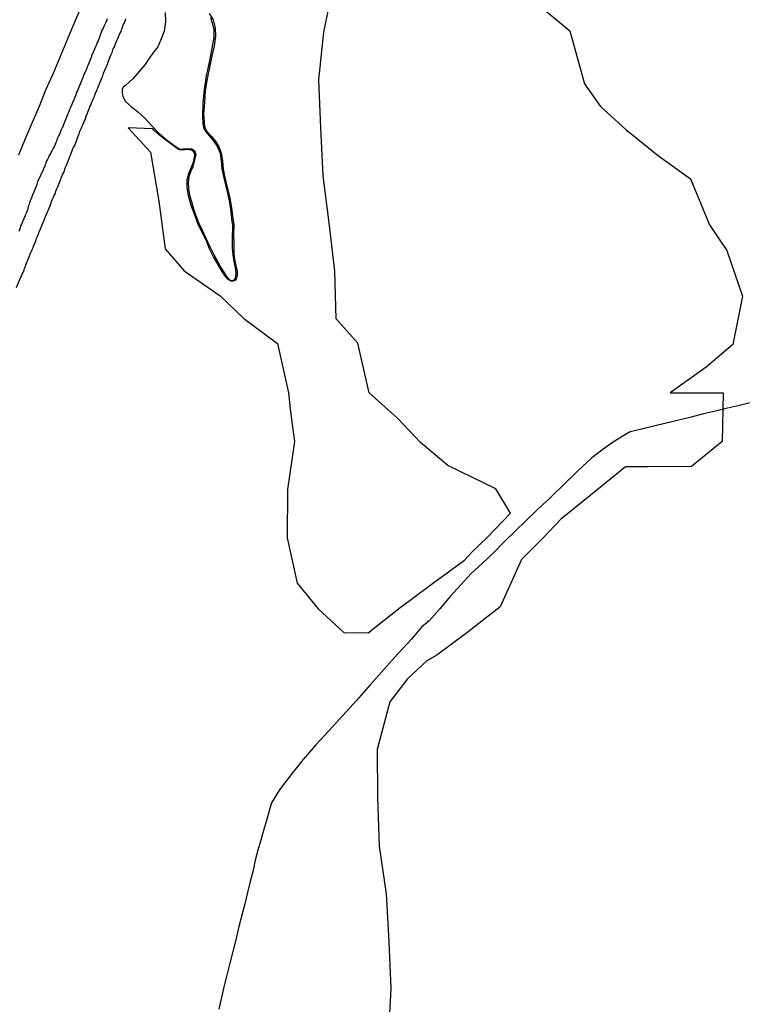
# Model space of a CAD drawing. Units: millimetres. Extents: x 185559 to 187969, y 1652115 to 1654889.
# Drawn here: x 186221 to 186315, y 1653308 to 1653436 of the extents above; entities that cross this region are included whole.
import ezdxf

# ---------------------------------------------------------------- set-up
doc = ezdxf.new("R2010")
doc.units = ezdxf.units.MM
for name, color, linetype in [('V-BANHADO', 102, 'Continuous'), ('V-LAGOA', 150, 'Continuous'), ('V-LOTE', 10, 'Continuous'), ('V-QUADRA', 6, 'Continuous'), ('V-TESTADA', 5, 'Continuous'), ('V-VALETA', 173, 'Continuous')]:
    doc.layers.add(name, color=color, linetype=linetype)

msp = doc.modelspace()

# ---------------------------------------------------------------- linework, layer by layer
at = {"layer": 'V-BANHADO'}
for points in [[(186245.38, 1653436.93), (186245.87, 1653436.09), (186246.14, 1653435.07), (186246.18, 1653433.98), (186246.03, 1653432.72), (186245.71, 1653431.37), (186245.39, 1653429.9), (186245.11, 1653428.39), (186244.83, 1653426.88), (186244.74, 1653425.33), (186244.64, 1653423.77), (186244.73, 1653422.21), (186244.98, 1653421.68), (186245.68, 1653420.86), (186246.25, 1653420.17), (186246.6, 1653419.56), (186246.93, 1653418.7), (186247.1, 1653417.72), (186247.2, 1653416.62), (186247.42, 1653415.51), (186247.65, 1653414.39), (186247.98, 1653413.22), (186248.11, 1653412.62), (186248.26, 1653411.59), (186248.41, 1653410.48), (186248.57, 1653409.37), (186248.52, 1653408.09), (186248.56, 1653406.81), (186248.58, 1653406.25), (186248.57, 1653405.56), (186248.66, 1653404.84), (186248.83, 1653404.06), (186249.01, 1653403.26), (186249.02, 1653402.75), (186248.88, 1653402.31), (186248.7, 1653402.09), (186248.49, 1653402.01), (186248.18, 1653401.99), (186247.8, 1653402.24), (186247.4, 1653402.74), (186247.04, 1653403.24), (186246.33, 1653404.51), (186245.94, 1653405.18), (186245.42, 1653406.2), (186244.97, 1653407.33), (186244.41, 1653408.45), (186243.89, 1653409.54), (186243.47, 1653410.66), (186243.05, 1653411.73), (186242.71, 1653412.97), (186242.5, 1653414.18), (186242.49, 1653415.28), (186242.7, 1653416.04), (186243.01, 1653416.77), (186243.3, 1653417.53), (186243.49, 1653418.42), (186243.43, 1653418.75), (186243.26, 1653418.98), (186243.05, 1653419.1), (186243.01, 1653419.11), (186242.55, 1653419.2), (186241.87, 1653419.08), (186241.45, 1653419.14), (186241, 1653419.45), (186240.35, 1653419.92), (186239.64, 1653420.43), (186238.91, 1653421), (186238.19, 1653421.68), (186238.02, 1653421.87), (186234.8, 1653422.01), (186237.72, 1653418.82), (186238.77, 1653412.45), (186239.6, 1653406.22), (186242.08, 1653403.33), (186246.79, 1653400.1), (186249.87, 1653397.12), (186254.28, 1653393.88), (186255.73, 1653387.43), (186255.94, 1653385.35), (186256.17, 1653383.27), (186256.5, 1653381.06), (186255.6, 1653374.79), (186255.55, 1653368.52), (186256.85, 1653362.57), (186259.58, 1653359.25), (186262.94, 1653356.13), (186266.11, 1653356.09), (186270.3, 1653359.41), (186271.61, 1653360.37), (186274.52, 1653362.53), (186278.68, 1653365.59), (186279.73, 1653366.71), (186281.66, 1653368.53), (186284.7, 1653371.73), (186282.75, 1653374.89), (186276.51, 1653377.92), (186272.95, 1653380.96), (186269.94, 1653384.11), (186266.25, 1653387.43), (186264.78, 1653393.9), (186261.94, 1653397.07), (186261.75, 1653403.29), (186261.01, 1653409.59), (186260.24, 1653415.73), (186259.93, 1653422.07), (186259.68, 1653428.27), (186260.34, 1653434.51), (186261.59, 1653440.65)], [(186288.82, 1653437.69), (186292.42, 1653434.65), (186294.34, 1653427.76), (186296.42, 1653424.78), (186299.72, 1653421.78), (186303.98, 1653418.37), (186308.17, 1653415.36), (186310.64, 1653409.33), (186312.92, 1653405.98), (186314.96, 1653400.03), (186313.68, 1653393.74), (186310.24, 1653390.78), (186305.54, 1653387.42), (186312.43, 1653387.44), (186312.32, 1653381.07), (186308.29, 1653377.83), (186302.65, 1653377.77), (186299.67, 1653377.78), (186295.93, 1653374.74), (186292.31, 1653371.74), (186291.27, 1653370.93), (186289.02, 1653368.6), (186286.11, 1653365.65), (186283.33, 1653359.49), (186279.14, 1653356.22), (186275.07, 1653353.17), (186273.75, 1653352.44), (186271.24, 1653350.09), (186268.94, 1653347.09), (186267.28, 1653340.87), (186267.34, 1653334.64), (186267.53, 1653328.24), (186268.45, 1653322.05), (186268.81, 1653315.82), (186268.82, 1653315.77), (186269.06, 1653309.69), (186268.7, 1653303.08)]]:
    msp.add_lwpolyline(points, dxfattribs=at)
at = {"layer": 'V-LAGOA'}
msp.add_lwpolyline([(186239.62, 1653437.05), (186239.67, 1653435.86), (186239.47, 1653434.63), (186239.08, 1653433.63), (186238.67, 1653432.57), (186238.13, 1653431.93), (186237.57, 1653431.16), (186237.01, 1653430.29), (186236.24, 1653429.35), (186235.39, 1653428.41), (186234.49, 1653427.56), (186234.14, 1653427.3), (186233.99, 1653427), (186234.02, 1653426.61), (186234.08, 1653426.1), (186234.45, 1653425.44), (186235.18, 1653424.78), (186236.06, 1653424.12), (186236.98, 1653423.27), (186237.88, 1653422.27), (186238.84, 1653421.25), (186239.91, 1653420.35), (186240.91, 1653419.62), (186241.53, 1653419.23), (186241.91, 1653419.26), (186242.25, 1653419.29), (186242.59, 1653419.31), (186242.94, 1653419.26), (186243.11, 1653419.26), (186243.38, 1653419.07), (186243.38, 1653419.07), (186243.52, 1653418.84), (186243.6, 1653418.53), (186243.45, 1653417.8), (186243.24, 1653416.91), (186242.96, 1653416.34), (186242.69, 1653415.68), (186242.64, 1653414.88), (186242.65, 1653414.04), (186242.79, 1653413.22), (186243.06, 1653412.39), (186243.3, 1653411.46), (186243.59, 1653410.64), (186243.97, 1653409.66), (186244.44, 1653408.66), (186245.15, 1653407.15), (186245.95, 1653405.5), (186246.89, 1653403.77), (186247.61, 1653402.61), (186247.89, 1653402.3), (186248.08, 1653402.14), (186248.29, 1653402.09), (186248.54, 1653402.11), (186248.71, 1653402.26), (186248.86, 1653402.56), (186248.9, 1653403.07), (186248.81, 1653403.76), (186248.6, 1653404.58), (186248.47, 1653405.42), (186248.39, 1653406.34), (186248.41, 1653407.39), (186248.45, 1653409.25), (186248.37, 1653409.77), (186248.27, 1653410.61), (186248.17, 1653411.35), (186248.05, 1653412.27), (186247.83, 1653413.33), (186247.57, 1653414.41), (186247.31, 1653415.49), (186247.07, 1653416.64), (186246.98, 1653417.72), (186246.82, 1653418.64), (186246.58, 1653419.28), (186246.25, 1653419.94), (186245.75, 1653420.58), (186245.17, 1653421.22), (186244.72, 1653421.86), (186244.56, 1653422.52), (186244.55, 1653423.65), (186244.56, 1653425.24), (186244.76, 1653427), (186245.02, 1653428.78), (186245.45, 1653430.75), (186245.71, 1653432.21), (186245.99, 1653433.82), (186246.02, 1653434.86), (186245.8, 1653435.69), (186245.56, 1653436.37)], dxfattribs=at)
at = {"layer": 'V-LOTE'}
for points in [[(186227.61, 1653435.34), (186228.51, 1653437.44)], [(186220.51, 1653418.49), (186221.41, 1653420.61), (186222.31, 1653422.73), (186223.21, 1653424.85), (186224.06, 1653426.96), (186224.98, 1653429.07), (186225.86, 1653431.16), (186226.75, 1653433.25), (186227.61, 1653435.34)]]:
    msp.add_lwpolyline(points, dxfattribs=at)
at = {"layer": 'V-QUADRA'}
for points in [[(186234.46, 1653436.24), (186234.39, 1653436.03), (186234.31, 1653435.81), (186234.18, 1653435.6), (186234.11, 1653435.38), (186234.01, 1653435.12), (186233.92, 1653434.91), (186233.86, 1653434.7), (186233.77, 1653434.48), (186233.66, 1653434.27), (186233.58, 1653434.05), (186233.47, 1653433.84), (186233.41, 1653433.62), (186233.28, 1653433.37), (186233.19, 1653433.15), (186233.08, 1653432.94), (186233, 1653432.68), (186232.89, 1653432.46), (186232.76, 1653432.21), (186232.7, 1653431.99), (186232.66, 1653431.78), (186232.53, 1653431.52), (186232.44, 1653431.31), (186232.33, 1653431.09), (186232.27, 1653430.88), (186232.16, 1653430.66), (186232.1, 1653430.4), (186232.08, 1653430.38), (186231.54, 1653429.12), (186231.43, 1653428.77), (186231.35, 1653428.58), (186230.77, 1653427.19), (186230.64, 1653426.84), (186230.53, 1653426.63), (186230.45, 1653426.41), (186230.38, 1653426.2), (186230.29, 1653425.98), (186230.19, 1653425.73), (186230.1, 1653425.51), (186229.99, 1653425.3), (186229.91, 1653425.04), (186229.8, 1653424.82), (186229.72, 1653424.57), (186229.61, 1653424.35), (186229.52, 1653424.14), (186229.42, 1653423.88), (186229.33, 1653423.67), (186229.24, 1653423.45), (186229.2, 1653423.24), (186229.11, 1653423.02), (186228.99, 1653422.76), (186228.88, 1653422.55), (186228.81, 1653422.34), (186228.69, 1653422.08), (186228.6, 1653421.86), (186228.49, 1653421.61), (186228.41, 1653421.39), (186228.35, 1653421.24), (186227.81, 1653419.8), (186227.66, 1653419.52), (186227.55, 1653419.31), (186226.99, 1653417.87), (186226.88, 1653417.53), (186226.78, 1653417.31), (186226.71, 1653417.1), (186226.58, 1653416.84), (186226.5, 1653416.63), (186226.43, 1653416.41), (186226.33, 1653416.2), (186226.24, 1653415.98), (186226.11, 1653415.73), (186226.03, 1653415.51), (186225.94, 1653415.3), (186225.85, 1653415.04), (186225.79, 1653414.83), (186225.7, 1653414.61), (186225.6, 1653414.4), (186225.51, 1653414.18), (186225.4, 1653413.92), (186225.32, 1653413.71), (186225.25, 1653413.49), (186225.14, 1653413.28), (186225.06, 1653413.07), (186224.95, 1653412.85), (186224.87, 1653412.64), (186224.76, 1653412.42), (186224.7, 1653412.16), (186224.61, 1653411.95), (186224.59, 1653411.88), (186223.96, 1653410.4), (186223.84, 1653410.06), (186223.8, 1653409.91), (186223.17, 1653408.47), (186223.08, 1653408.28), (186223.06, 1653408.17), (186223.04, 1653408.13), (186222.96, 1653407.92), (186222.89, 1653407.7), (186222.76, 1653407.44), (186222.68, 1653407.23), (186222.59, 1653407.01), (186222.51, 1653406.8), (186222.4, 1653406.59), (186222.36, 1653406.37), (186222.25, 1653406.16), (186222.18, 1653405.94), (186222.05, 1653405.68), (186221.97, 1653405.47), (186221.86, 1653405.26), (186221.8, 1653405.04), (186221.71, 1653404.83), (186221.6, 1653404.61), (186221.52, 1653404.4), (186221.41, 1653404.18), (186221.33, 1653403.92), (186221.24, 1653403.71), (186221.18, 1653403.5), (186221.11, 1653403.28), (186221, 1653403.07), (186220.92, 1653402.85), (186220.81, 1653402.64), (186220.7, 1653402.42), (186220.68, 1653402.4), (186220.17, 1653401.14)], [(186220.55, 1653408.52), (186220.64, 1653408.73), (186220.72, 1653408.95), (186220.79, 1653409.2), (186220.9, 1653409.42), (186220.98, 1653409.68), (186221.09, 1653409.89), (186221.18, 1653410.1), (186221.26, 1653410.32), (186221.37, 1653410.53), (186221.43, 1653410.75), (186221.56, 1653411.01), (186221.63, 1653411.22), (186221.75, 1653411.48), (186221.8, 1653411.69), (186221.84, 1653411.91), (186221.95, 1653412.16), (186222.01, 1653412.38), (186222.1, 1653412.64), (186222.21, 1653412.85), (186222.27, 1653413.07), (186222.3, 1653413.17), (186222.91, 1653414.61), (186223, 1653414.95), (186223.02, 1653415.02), (186223.73, 1653416.58), (186223.77, 1653416.71), (186223.84, 1653416.88), (186223.9, 1653416.93), (186223.94, 1653417.03), (186223.96, 1653417.14), (186224.07, 1653417.4), (186224.14, 1653417.61), (186224.27, 1653417.83), (186224.39, 1653418.09), (186224.5, 1653418.3), (186224.65, 1653418.56), (186224.76, 1653418.77), (186224.87, 1653418.99), (186225.02, 1653419.25), (186225.14, 1653419.46), (186225.23, 1653419.72), (186225.34, 1653419.93), (186225.4, 1653420.15), (186225.51, 1653420.4), (186225.57, 1653420.62), (186225.7, 1653420.88), (186225.81, 1653421.09), (186225.9, 1653421.31), (186226, 1653421.56), (186226.09, 1653421.78), (186226.22, 1653422.04), (186226.33, 1653422.25), (186226.37, 1653422.36), (186226.95, 1653423.88), (186227.08, 1653424.16), (186227.18, 1653424.44), (186227.27, 1653424.63), (186227.72, 1653425.73), (186227.85, 1653426.05), (186228, 1653426.37), (186228.06, 1653426.58), (186228.17, 1653426.8), (186228.26, 1653427.01), (186228.36, 1653427.23), (186228.45, 1653427.49), (186228.56, 1653427.7), (186228.64, 1653427.96), (186228.75, 1653428.17), (186228.84, 1653428.39), (186228.9, 1653428.64), (186228.94, 1653428.75), (186229.01, 1653428.86), (186229.11, 1653429.12), (186229.22, 1653429.33), (186229.29, 1653429.55), (186229.42, 1653429.8), (186229.5, 1653430.02), (186229.63, 1653430.28), (186229.69, 1653430.49), (186229.8, 1653430.7), (186229.89, 1653430.92), (186229.95, 1653431.13), (186230.04, 1653431.35), (186230.06, 1653431.45), (186230.62, 1653432.72), (186230.75, 1653433.06), (186230.86, 1653433.28), (186231.41, 1653434.74), (186231.56, 1653435.01), (186231.65, 1653435.3), (186231.78, 1653435.55), (186231.9, 1653435.81), (186231.99, 1653436.03), (186232.1, 1653436.28)]]:
    msp.add_lwpolyline(points, dxfattribs=at)
at = {"layer": 'V-TESTADA'}
msp.add_lwpolyline([(186220.51, 1653418.49), (186221.41, 1653420.61), (186222.31, 1653422.73), (186223.21, 1653424.85), (186224.06, 1653426.96), (186224.98, 1653429.07), (186225.86, 1653431.16), (186226.75, 1653433.25), (186227.61, 1653435.34)], dxfattribs=at)
at = {"layer": 'V-VALETA'}
for points in [[(186316.13, 1653386.15), (186314.56, 1653385.78), (186312.99, 1653385.41), (186311.42, 1653385.04), (186309.85, 1653384.67), (186308.24, 1653384.23), (186306.64, 1653383.87), (186305, 1653383.45), (186303.4, 1653383.07), (186301.8, 1653382.69), (186300.31, 1653382.33), (186299.48, 1653381.84), (186298.23, 1653381.05), (186296.76, 1653380.09), (186295.29, 1653378.96), (186293.46, 1653377.24), (186292.77, 1653376.54), (186291.99, 1653375.82), (186291.24, 1653375.08), (186290.46, 1653374.31), (186289.67, 1653373.56), (186288.88, 1653372.81), (186288.09, 1653372.06), (186286.68, 1653370.7), (186285.27, 1653369.34), (186283.86, 1653367.98), (186282.45, 1653366.56), (186281.01, 1653365.2), (186279.57, 1653363.84), (186278.2, 1653362.36), (186276.83, 1653360.82), (186275.46, 1653359.25), (186274.07, 1653357.68), (186273.09, 1653356.83), (186271.76, 1653355.29), (186269.98, 1653353.35), (186268.2, 1653351.36), (186266.4, 1653349.35), (186264.58, 1653347.26), (186262.79, 1653345.33), (186261.02, 1653343.37), (186259.29, 1653341.46), (186257.62, 1653339.55), (186256.04, 1653337.61), (186254.53, 1653335.62), (186253.49, 1653333.92), (186253.2, 1653332.87), (186252.83, 1653331.59), (186252.46, 1653330.31), (186252.09, 1653329.03), (186251.73, 1653327.73), (186251.38, 1653326.42), (186251.08, 1653325.07), (186250.73, 1653323.65), (186250.37, 1653322.22)], [(186250.37, 1653322.22), (186250.01, 1653320.75), (186249.62, 1653319.26), (186249.24, 1653317.75), (186248.88, 1653316.22), (186248.49, 1653314.68), (186248.1, 1653313.14), (186247.71, 1653311.6), (186247.32, 1653310.06), (186246.98, 1653308.51), (186246.64, 1653306.96)]]:
    msp.add_lwpolyline(points, dxfattribs=at)

doc.saveas('drawing.dxf')
